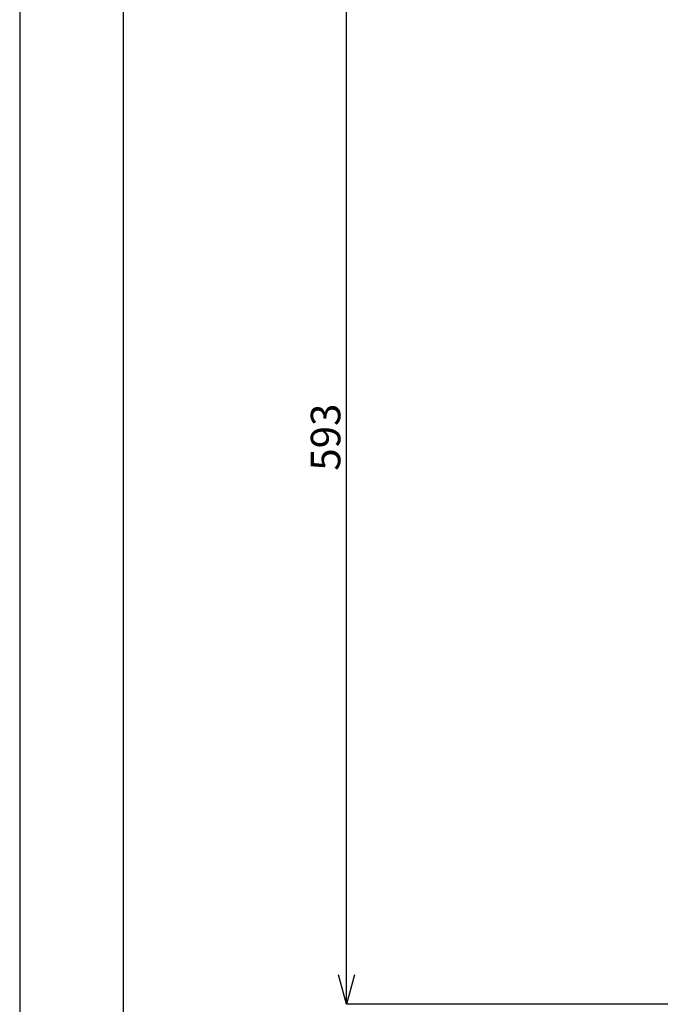
# Model space of a CAD drawing. Units: millimetres. Extents: x 0 to 1050, y 0 to 1485.
# Drawn here: x 0 to 271, y 417 to 834 of the extents above; entities that cross this region are included whole.
import ezdxf

# ---------------------------------------------------------------- set-up
doc = ezdxf.new("R2010")
doc.units = ezdxf.units.MM
doc.layers.add('図面枠', color=6, linetype='Continuous', lineweight=25)
doc.layers.add('寸法線', color=3, linetype='Continuous', lineweight=15)
doc.styles.add('japanese', font='romans.shx', dxfattribs={"bigfont": 'bigfont.shx'})
doc.dimstyles.new('KIHON', dxfattribs={"dimscale": 0, "dimtxt": 12.5, "dimasz": 12.5, "dimexe": 0, "dimexo": 2, "dimgap": 1, "dimtad": 1, "dimdec": 0, "dimdsep": 46, "dimtxsty": 'japanese', "dimblk": 'OPEN30', "dimcen": 2.5, "dimadec": 0, "dimazin": 0, "dimtfac": 1, "dimtdec": 0, "dimtmove": 0, "dimatfit": 0, "dimfxl": 0, "dimarcsym": 0})

# ---------------------------------------------------------------- blocks, each defined once
blk = doc.blocks.new('_Open30')
at = {"color": 0, "linetype": 'ByBlock', "lineweight": -2}
for p, q in [((-1, 0.268), (0, 0)), ((0, 0), (-1, -0.268)), ((0, 0), (-1, 0))]:
    blk.add_line(p, q, dxfattribs=at)
blk = doc.blocks.new('*D19')
at = {"layer": 'Defpoints', "color": 0, "linetype": 'Continuous'}
for p in [(138.32, 875.59), (286.73, 875.59), (386.49, 416.93)]:
    blk.add_point(p, dxfattribs=at)
at = {"layer": '寸法線', "color": 0, "linetype": 'Continuous', "lineweight": -2}
for p, q in [((284.73, 875.59), (138.32, 875.59)), ((138.32, 429.43), (138.32, 863.09)), ((384.49, 416.93), (138.32, 416.93))]:
    blk.add_line(p, q, dxfattribs=at)
at = {"layer": '寸法線', "color": 0, "linetype": 'Continuous', "lineweight": -2, "xscale": 12.5, "yscale": 12.5, "zscale": 12.5}
for p, rotation in [((138.32, 875.59), 90), ((138.32, 416.93), 270)]:
    blk.add_blockref('_Open30', p, dxfattribs=dict(at, rotation=rotation))
at = {"layer": '寸法線', "color": 0, "linetype": 'Continuous', "insert": (131.07, 657.04), "char_height": 12.5, "attachment_point": 5, "rotation": 90, "style": 'japanese'}
blk.add_mtext('593', dxfattribs=at)

msp = doc.modelspace()

# ---------------------------------------------------------------- linework, layer by layer
at = {"layer": 'Defpoints', "linetype": 'Continuous'}
msp.add_lwpolyline([(0, 0), (1050, 0), (1050, 1485), (0, 1485)], close=True, dxfattribs=at)
at = {"layer": '図面枠', "linetype": 'Continuous'}
msp.add_line((43.88, 49.59), (43.88, 1435.41), dxfattribs=at)

# ---------------------------------------------------------------- dimensions: what is measured, and where the dimension line sits
at = {"layer": '寸法線', "linetype": 'Continuous'}
dim = msp.add_linear_dim(base=(138.32, 875.59), p1=(386.49, 416.93), p2=(286.73, 875.59), angle=90, text='593', dimstyle='KIHON', override={"dimscale": 1}, dxfattribs=at)
dim.commit()
dim.dimension.update_dxf_attribs({"geometry": '*D19', "text_midpoint": (138.32, 657.04), "dimtype": 160})

doc.saveas('drawing.dxf')
